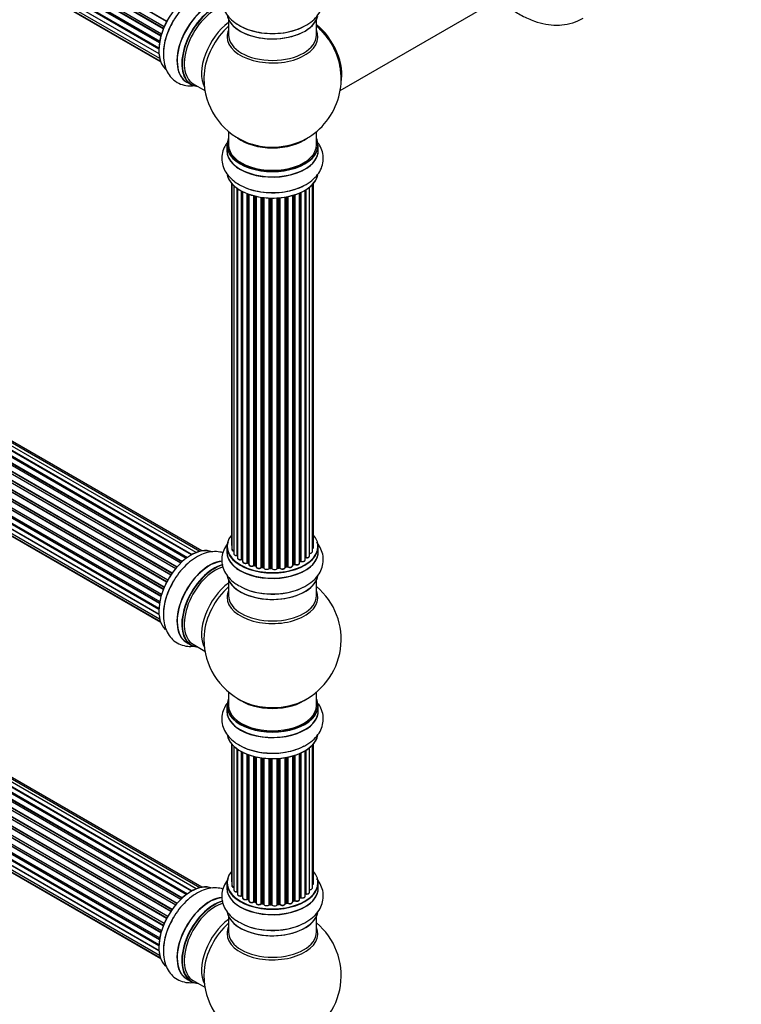
# Model space of a CAD drawing. Units: millimetres. Extents: x 0 to 1542, y 0 to 3499.
# Drawn here: x 508 to 771, y 260 to 618 of the extents above; entities that cross this region are included whole.
import ezdxf
from ezdxf import colors
from ezdxf.entities.mleader import LeaderData, LeaderLine
from ezdxf.math import Vec2, Vec3

# ---------------------------------------------------------------- set-up
doc = ezdxf.new("R2010")
doc.units = ezdxf.units.MM
doc.layers.add('DV7_Défaut', color=7, linetype='Continuous')
doc.layers.add('Défaut', color=7, linetype='Continuous')

# ---------------------------------------------------------------- blocks, each defined once
blk = doc.blocks.new('_DOT')
at = {"color": 0}
blk.add_line((0, 0), (-1, 0), dxfattribs=at)
at = {"color": 0, "const_width": 0.333}
blk.add_lwpolyline([(-0.1665, 0, 1), (0.1665, 0, 1)], format="xyb", close=True, dxfattribs=at)
blk = doc.blocks.new('SE6')
at = {"layer": 'DV7_Défaut', "color": 7, "linetype": 'Continuous'}
for p, q in [((561.69, 617.69), (233.52, 807.16)), ((233.7, 807.3), (561.79, 617.88)), ((560.48, 615.04), (232.35, 804.48)), ((232.51, 804.66), (560.57, 615.26)), ((232.68, 805.38), (560.84, 615.92)), ((560.78, 615.78), (232.72, 805.19)), ((231.01, 800.08), (559.18, 610.6)), ((559.6, 612.4), (231.56, 801.79)), ((231.64, 802.72), (559.84, 613.23)), ((231.71, 801.99), (559.67, 612.65)), ((559.82, 613.16), (231.84, 802.51)), ((230.79, 797.57), (558.88, 608.15)), ((559.07, 609.91), (231.2, 799.2)), ((558.86, 607.69), (231.27, 796.83)), ((231.32, 799.42), (559.11, 610.17)), ((231.37, 797.05), (558.87, 607.97)), ((231.01, 795.32), (558.9, 606.01)), ((231.64, 793.42), (559.14, 604.34)), ((558.91, 605.9), (231.78, 794.77)), ((232.68, 791.95), (559.43, 603.3)), ((234.06, 790.97), (559.51, 603.08)), ((624.89, 592.59), (686.57, 628.21)), ((584.26, 618.36), (584.26, 612.77)), ((616.26, 612.77), (616.26, 618.36)), ((572.48, 424.32), (244.75, 613.53)), ((573.82, 424.76), (246.64, 613.65)), ((574.49, 424.9), (248.31, 613.22)), ((566.82, 420.52), (238.63, 610)), ((238.93, 609.86), (566.84, 420.54)), ((567.21, 420.89), (239.33, 610.19)), ((239.45, 610.41), (567.41, 421.06)), ((568.8, 422.21), (240.65, 611.67)), ((569.06, 422.4), (241.39, 611.58)), ((241.53, 611.79), (569.28, 422.56)), ((570.74, 423.48), (242.72, 612.86)), ((570.75, 423.49), (243.45, 612.46)), ((243.61, 612.65), (571, 423.63)), ((563.62, 416.74), (235.54, 606.15)), ((235.59, 606.38), (563.74, 416.92)), ((564.92, 418.46), (236.74, 607.94)), ((236.97, 607.94), (565, 418.55)), ((565.36, 418.98), (237.35, 608.35)), ((237.43, 608.58), (565.52, 419.16)), ((561.69, 413.57), (233.52, 603.04)), ((233.7, 603.18), (561.79, 413.75)), ((562.07, 414.26), (233.97, 603.69)), ((233.98, 603.9), (562.16, 414.43)), ((563.19, 416.12), (235.03, 605.59)), ((235.2, 605.68), (563.29, 416.26)), ((560.48, 410.91), (232.35, 600.36)), ((232.51, 600.53), (560.57, 411.13)), ((232.68, 601.26), (560.84, 411.79)), ((560.78, 411.65), (232.72, 601.06)), ((231.01, 595.95), (559.18, 406.48)), ((231.32, 595.29), (559.11, 406.05)), ((559.6, 408.27), (231.56, 597.66)), ((231.64, 598.59), (559.84, 409.11)), ((231.71, 597.87), (559.67, 408.52)), ((559.82, 409.03), (231.84, 598.39)), ((568.99, 595.67), (570.65, 594.72)), ((230.79, 593.45), (558.88, 404.02)), ((559.07, 405.78), (231.2, 595.07)), ((558.86, 403.57), (231.27, 592.7)), ((231.37, 592.93), (558.87, 403.84)), ((571.4, 595.03), (575.62, 592.59)), ((231.01, 591.2), (558.9, 401.89)), ((231.64, 589.29), (559.14, 400.21)), ((558.91, 401.78), (231.78, 590.65)), ((232.68, 587.82), (559.43, 399.17)), ((234.06, 586.85), (559.51, 398.95)), ((584.26, 577.64), (584.26, 572.76)), ((616.26, 572.76), (616.26, 577.64)), ((583.61, 572.68), (583.61, 570.76)), ((616.91, 570.76), (616.91, 572.68)), ((585.28, 558.85), (585.28, 427.19)), ((585.43, 558.67), (585.43, 425.51)), ((586.19, 557.9), (586.19, 423.87)), ((587.43, 423.31), (587.43, 556.92)), ((587.52, 556.86), (587.52, 422.37)), ((588.95, 421.85), (588.95, 555.98)), ((589.2, 555.85), (589.2, 421.82)), ((589.36, 555.77), (589.36, 421.05)), ((612.14, 421.68), (612.14, 556.31)), ((612.15, 422.51), (612.15, 556.32)), ((612.39, 556.46), (612.39, 422.56)), ((613.73, 423.1), (613.73, 557.4)), ((614.78, 424.68), (614.78, 558.34)), ((615.24, 426.35), (615.24, 558.85)), ((590.97, 420.6), (590.97, 555.05)), ((591.22, 554.96), (591.22, 420.6)), ((591.63, 554.81), (591.63, 419.99)), ((593.4, 419.62), (593.4, 554.27)), ((593.64, 554.2), (593.64, 419.65)), ((594.16, 419.49), (594.16, 554.08)), ((594.24, 554.06), (594.24, 419.22)), ((596.12, 418.95), (596.12, 553.71)), ((596.35, 553.68), (596.35, 419.01)), ((596.92, 418.92), (596.92, 553.6)), ((597.07, 553.59), (597.07, 418.79)), ((599.03, 418.63), (599.03, 553.43)), ((599.23, 553.43), (599.23, 418.71)), ((599.82, 418.69), (599.82, 553.41)), ((600.01, 553.41), (600.01, 418.6)), ((601.99, 418.66), (601.99, 553.46)), ((602.16, 553.47), (602.16, 418.76)), ((602.73, 418.82), (602.73, 553.51)), ((602.95, 553.53), (602.95, 418.75)), ((604.88, 418.96), (604.88, 553.79)), ((605, 553.81), (605, 419.17)), ((605.54, 419.29), (605.54, 553.91)), ((605.79, 553.96), (605.79, 419.24)), ((607.61, 419.57), (607.61, 554.4)), ((607.64, 554.41), (607.64, 419.9)), ((608.12, 420.08), (608.12, 554.56)), ((608.38, 554.64), (608.38, 420.07)), ((610.07, 420.49), (610.07, 555.27)), ((610.36, 421.17), (610.36, 555.39)), ((610.61, 555.51), (610.61, 421.19)), ((567.21, 298.41), (239.33, 487.71)), ((239.45, 487.94), (567.41, 298.59)), ((568.8, 299.74), (240.65, 489.19)), ((569.06, 299.93), (241.39, 489.1)), ((241.53, 489.31), (569.28, 300.09)), ((570.74, 301.01), (242.72, 490.39)), ((570.75, 301.02), (243.45, 489.99)), ((243.61, 490.17), (571, 301.15)), ((572.48, 301.85), (244.75, 491.06)), ((573.82, 302.28), (246.64, 491.18)), ((574.49, 302.43), (248.31, 490.74)), ((564.92, 295.99), (236.74, 485.46)), ((236.97, 485.47), (565, 296.08)), ((565.36, 296.5), (237.35, 485.88)), ((237.43, 486.11), (565.52, 296.69)), ((566.82, 298.04), (238.63, 487.53)), ((238.93, 487.38), (566.84, 298.06)), ((561.69, 291.09), (233.52, 480.56)), ((233.7, 480.7), (561.79, 291.28)), ((562.07, 291.79), (233.97, 481.21)), ((233.98, 481.43), (562.16, 291.95)), ((563.19, 293.64), (235.03, 483.11)), ((235.2, 483.21), (563.29, 293.79)), ((563.62, 294.26), (235.54, 483.68)), ((235.59, 483.91), (563.74, 294.44)), ((560.48, 288.44), (232.35, 477.88)), ((232.51, 478.06), (560.57, 288.66)), ((232.68, 478.79), (560.84, 289.32)), ((560.78, 289.18), (232.72, 478.59)), ((231.01, 473.48), (559.2, 284)), ((559.6, 285.8), (231.56, 475.19)), ((231.64, 476.12), (559.84, 286.63)), ((231.71, 475.39), (559.67, 286.05)), ((559.82, 286.56), (231.84, 475.92)), ((230.79, 470.98), (558.88, 281.55)), ((559.07, 283.31), (231.2, 472.6)), ((558.86, 281.09), (231.27, 470.23)), ((231.32, 472.82), (559.11, 283.57)), ((231.37, 470.46), (558.87, 281.37)), ((231.01, 468.72), (558.9, 279.41)), ((231.64, 466.82), (559.14, 277.74)), ((558.91, 279.3), (231.78, 468.17)), ((232.68, 465.35), (559.43, 276.7)), ((234.06, 464.37), (559.51, 276.48)), ((583.61, 426.53), (583.61, 424.61)), ((616.91, 424.61), (616.91, 426.53)), ((589.23, 421.73), (589.36, 421.64)), ((591.26, 420.5), (591.63, 420.33)), ((593.68, 419.56), (594.2, 419.41)), ((607.61, 419.82), (608.08, 419.99)), ((610.07, 420.94), (610.32, 421.08)), ((596.38, 418.92), (596.94, 418.84)), ((599.24, 418.62), (599.82, 418.61)), ((602.15, 418.68), (602.72, 418.73)), ((604.97, 419.08), (605.52, 419.2)), ((584.26, 414.23), (584.26, 408.64)), ((616.26, 408.64), (616.26, 414.23)), ((568.99, 391.55), (570.65, 390.59)), ((571.4, 390.91), (575.62, 388.47)), ((584.26, 373.51), (584.26, 368.64)), ((616.26, 368.64), (616.26, 373.51)), ((583.61, 368.55), (583.61, 366.64)), ((616.91, 366.64), (616.91, 368.55)), ((585.28, 354.72), (585.28, 304.72)), ((585.43, 354.55), (585.43, 303.03)), ((586.19, 353.78), (586.19, 301.4)), ((587.43, 300.84), (587.43, 352.79)), ((587.52, 352.73), (587.52, 299.89)), ((588.95, 299.37), (588.95, 351.86)), ((589.2, 351.73), (589.2, 299.34)), ((589.36, 351.65), (589.36, 298.58)), ((612.14, 299.21), (612.14, 352.18)), ((612.15, 300.04), (612.15, 352.19)), ((612.39, 352.34), (612.39, 300.08)), ((613.73, 300.63), (613.73, 353.27)), ((614.78, 302.2), (614.78, 354.22)), ((615.24, 303.87), (615.24, 354.72)), ((590.97, 298.12), (590.97, 350.93)), ((591.22, 350.83), (591.22, 298.12)), ((591.63, 350.68), (591.63, 297.52)), ((593.4, 297.14), (593.4, 350.14)), ((593.64, 350.08), (593.64, 297.17)), ((594.16, 297.02), (594.16, 349.95)), ((594.24, 349.94), (594.24, 296.75)), ((596.12, 296.48), (596.12, 349.59)), ((596.35, 349.55), (596.35, 296.53)), ((596.92, 296.45), (596.92, 349.48)), ((597.07, 349.46), (597.07, 296.31)), ((599.03, 296.15), (599.03, 349.31)), ((599.23, 349.3), (599.23, 296.23)), ((599.82, 296.22), (599.82, 349.29)), ((600.01, 349.28), (600.01, 296.12)), ((601.99, 296.18), (601.99, 349.34)), ((602.16, 349.35), (602.16, 296.29)), ((602.73, 296.34), (602.73, 349.39)), ((602.95, 349.41), (602.95, 296.27)), ((604.88, 296.49), (604.88, 349.66)), ((605, 349.68), (605, 296.69)), ((605.54, 296.81), (605.54, 349.78)), ((605.79, 349.83), (605.79, 296.77)), ((607.61, 297.09), (607.61, 350.28)), ((607.64, 350.29), (607.64, 297.43)), ((608.12, 297.61), (608.12, 350.43)), ((608.38, 350.51), (608.38, 297.6)), ((610.07, 298.01), (610.07, 351.14)), ((610.36, 298.7), (610.36, 351.27)), ((610.61, 351.38), (610.61, 298.72)), ((583.61, 304.05), (583.61, 302.13)), ((616.91, 302.13), (616.91, 304.05)), ((589.23, 299.25), (589.36, 299.16)), ((591.26, 298.03), (591.63, 297.86)), ((610.07, 298.46), (610.32, 298.61)), ((593.68, 297.08), (594.2, 296.93)), ((596.38, 296.45), (596.94, 296.36)), ((599.24, 296.15), (599.82, 296.13)), ((602.15, 296.2), (602.72, 296.26)), ((604.97, 296.6), (605.52, 296.72)), ((607.61, 297.34), (608.08, 297.52)), ((584.26, 291.76), (584.26, 286.17)), ((616.26, 286.17), (616.26, 291.76)), ((568.99, 269.08), (570.65, 268.12)), ((571.4, 268.43), (575.62, 266))]:
    blk.add_line(p, q, dxfattribs=at)
for centre, radius, start, end in [((600.26, 596.85), 25, 35.2621, 50.2082), ((600.26, 596.85), 25, 293.2837, 24.7379), ((600.26, 596.85), 25, 175.8922, 180), ((600.26, 596.85), 25, 180, 246.7163), ((589.04, 421.36), 0.417, 61.3755, 106.3316), ((591.09, 420.1), 0.44, 67.1253, 111.755), ((593.55, 419.15), 0.423, 72.5316, 117.597), ((608.23, 419.58), 0.437, 65.4135, 110.0462), ((610.51, 420.69), 0.432, 70.9821, 115.7807), ((612.33, 422.09), 0.392, 76.1445, 118.7503), ((596.3, 418.55), 0.378, 77.7794, 122.7504), ((599.21, 418.28), 0.348, 84.5086, 123.9358), ((605.62, 418.81), 0.404, 59.7486, 104.7265), ((600.26, 392.72), 25, 293.2837, 50.2082), ((600.26, 392.72), 25, 175.8922, 240), ((600.26, 392.72), 25, 240, 246.7163), ((589.04, 298.89), 0.417, 61.3755, 106.3316), ((591.09, 297.62), 0.44, 67.1253, 111.755), ((610.51, 298.22), 0.432, 70.9821, 115.7807), ((612.33, 299.62), 0.392, 76.1445, 118.7503), ((593.55, 296.68), 0.423, 72.5316, 117.597), ((596.3, 296.08), 0.378, 77.7794, 122.7504), ((599.21, 295.8), 0.348, 84.5086, 123.9358), ((605.62, 296.33), 0.404, 59.7486, 104.7265), ((608.23, 297.11), 0.437, 65.4135, 110.0462), ((600.26, 270.25), 25, 293.2837, 50.2082), ((600.26, 270.25), 25, 175.8922, 240)]:
    blk.add_arc(centre, radius, start, end, dxfattribs=at)
for centre, major_axis, ratio, start_param, end_param in [((570.63, 613.95), (-8.33, -14.42), 0.57735, 3.227158, 6.129354), ((570.56, 613.99), (8.28, 14.33), 0.57735, 0.154555, 3.050938), ((577.26, 610.13), (8.35, 14.46), 0.57735, 0.382999, 3.213107), ((577.31, 610.09), (-8.33, -14.42), 0.57735, 3.522417, 6.283185), ((578.97, 609.13), (8.32, 14.42), 0.57735, 0.515794, 3.141593), ((579.04, 609.09), (-8.28, -14.33), 0.57735, 3.664364, 6.283185), ((579.4, 608.89), (-8, -13.86), 0.57735, 3.665453, 6.283185), ((572.29, 612.99), (8.33, 14.42), 0.57735, 1.555298, 2.34171), ((585.71, 605.24), (8, 13.86), 0.57735, 0.914535, 2.787819), ((600.26, 621.01), (16.65, 0), 0.57735, 3.245462, 6.1369), ((600.26, 620.93), (-16.55, 0), 0.57735, 0.153319, 2.989503), ((600.26, 622.93), (-16.65, 0), 0.57735, 0.694919, 2.337903), ((587.27, 604.34), (-8.48, -14.69), 0.57735, 4.181071, 5.411487), ((600.26, 612.16), (-16.54, 0), 0.57735, 6.027891, 6.283185), ((600.26, 612.16), (-16.54, 0), 0.57735, 0, 3.396887), ((614.22, 604.91), (8, -13.86), 0.57735, 0.548647, 2.175372), ((614.15, 604.87), (-7.95, 13.77), 0.57735, 3.768151, 5.309416), ((614.15, 604.87), (7.75, -13.42), 0.57735, 0.933755, 2.162902), ((600.26, 612.77), (16, 0), 0.57735, 3.141593, 6.283185), ((579.04, 609.09), (-8.28, -14.33), 0.57735, 0, 0.258528), ((600.26, 572.76), (16.55, 0), 0.57735, 2.883065, 6.283185), ((600.26, 580.93), (-16, 0), 0.57735, 0.649818, 2.491775), ((600.26, 581.54), (16.54, 0), 0.57735, 4.071867, 4.551095), ((600.26, 581.54), (16.54, 0), 0.57735, 4.551095, 5.352911), ((600.26, 572.76), (16.55, 0), 0.57735, 0, 0.258528), ((600.26, 570.69), (-16.69, 0), 0.57735, 6.211671, 6.283185), ((600.26, 570.69), (-16.69, 0), 0.57735, 0, 3.213107), ((600.26, 572.68), (-16.65, 0), 0.57735, 0, 3.141593), ((600.26, 570.76), (16.65, 0), 0.57735, 3.141593, 6.283185), ((600.26, 572.76), (-16, 0), 0.57735, 0, 3.141593), ((600.26, 563.04), (16.65, 0), 0.57735, 3.26298, 6.163325), ((600.26, 562.96), (-16.55, 0), 0.57735, 0.213881, 3.00054), ((600.26, 564.96), (-16.65, 0), 0.57735, 0.975468, 2.284482), ((600.26, 426.61), (16.55, 0), 0.57735, 2.702611, 6.283185), ((600.26, 426.61), (16.55, 0), 0.57735, 0, 0.438981), ((586.28, 427.19), (1, 0), 0.57735, 3.141593, 3.702405), ((570.63, 409.83), (-8.33, -14.42), 0.57735, 3.227158, 6.129354), ((570.56, 409.87), (8.27, 14.33), 0.57735, 0.154555, 0.785398), ((600.26, 424.54), (-16.69, 0), 0.57735, 6.211671, 6.283185), ((600.26, 424.54), (-16.69, 0), 0.57735, 0, 3.213107), ((600.26, 426.53), (-16.65, 0), 0.57735, 0, 3.141593), ((600.26, 424.61), (16.65, 0), 0.57735, 3.141593, 6.283185), ((586.43, 425.51), (1, 0), 0.57735, 3.141593, 4.467458), ((587.19, 423.87), (1, 0), 0.57735, 3.141593, 4.95358), ((600.26, 426.61), (-14, 0), 0.57735, 0.40331, 0.427273), ((587.38, 423.43), (-0.028, 0.198), 0.195028, 3.14192, 4.082996), ((587.47, 423.2), (0.2, 0), 0.57735, 1.358677, 1.811988), ((612.73, 423.1), (-1, 0), 0.57735, 1.224885, 3.141593), ((613.78, 424.68), (-1, 0), 0.57735, 1.521907, 3.141593), ((614.24, 426.35), (-1, 0), 0.57735, 2.143788, 3.141593), ((577.26, 406), (8.35, 14.46), 0.57735, 0.382999, 3.213107), ((577.31, 405.97), (-8.32, -14.42), 0.57735, 3.522417, 6.283185), ((578.97, 405.01), (8.32, 14.42), 0.57735, 0.515794, 3.141593), ((579.04, 404.97), (-8.28, -14.33), 0.57735, 3.664364, 6.283185), ((588.52, 422.37), (1, 0), 0.57735, 3.141593, 5.16302), ((588.86, 421.95), (-0.054, 0.193), 0.355612, 3.142054, 4.046538), ((600.26, 426.61), (-14, 0), 0.57735, 0.628263, 0.670163), ((589.04, 421.74), (0.2, 0), 0.57735, 0.659901, 2.021427), ((589.35, 421.89), (0.119, 0.16), 0.645075, 2.42733, 3.142115), ((590.36, 421.05), (1, 0), 0.57735, 3.141593, 3.165557), ((590.36, 421.05), (1, 0), 0.57735, 3.165557, 5.372459), ((600.26, 426.61), (-14, 0), 0.57735, 0.833719, 0.910913), ((590.85, 420.69), (-0.082, 0.183), 0.500653, 3.142075, 3.982271), ((591.09, 420.51), (0.2, 0), 0.57735, 0.869341, 2.230867), ((600.26, 426.77), (-14, 0), 0.57735, 0.869341, 0.910895), ((591.35, 420.68), (0.088, 0.18), 0.52691, 2.317603, 3.141135), ((592.63, 419.99), (1, 0), 0.57735, 3.141593, 5.581899), ((593.24, 419.69), (-0.113, 0.165), 0.623814, 3.14123, 3.881245), ((593.55, 419.54), (0.2, 0), 0.57735, 1.07878, 2.440306), ((600.26, 426.61), (-14, 0), 0.57735, 1.058538, 1.120608), ((600.26, 426.77), (-14, 0), 0.57735, 1.07878, 1.120334), ((593.74, 419.75), (0.059, 0.191), 0.385716, 2.24692, 3.141163), ((606.61, 419.57), (-1, 0), 0.57735, 0.596567, 3.141593), ((607.74, 419.8), (0.2, 0), 0.57735, -4.157207, -4.011887), ((607.53, 420), (-0.067, 0.188), 0.430373, 3.337597, 4.01839), ((600.26, 426.61), (-14, 0), 0.57735, -4.15888, -4.070583), ((600.26, 426.77), (14, 0), 0.57735, -1.015615, -0.974061), ((608.01, 420.18), (-0.073, 0.186), 0.458826, 3.142102, 4.005088), ((608.24, 419.99), (0.2, 0), 0.57735, 0.806006, 2.167532), ((609.07, 420.49), (-1, 0), 0.57735, 0.806006, 3.141593), ((608.51, 420.16), (0.097, 0.175), 0.56533, 2.346101, 3.141425), ((600.26, 426.77), (14, 0), 0.57735, -0.806175, -0.764621), ((600.26, 426.2), (13.5, 0), 0.57735, -0.761407, -0.718281), ((600.26, 426.61), (-14, 0), 0.57735, -3.926991, -3.853754), ((610.22, 421.25), (-0.103, 0.171), 0.58922, 3.141661, 3.916384), ((610.5, 421.1), (0.2, 0), 0.57735, 1.015446, 2.376971), ((611.14, 421.68), (-1, 0), 0.57735, 1.015446, 3.141593), ((610.72, 421.29), (0.067, 0.188), 0.430491, 2.264847, 3.14145), ((600.26, 426.61), (-14, 0), 0.57735, -3.707884, -3.644266), ((611.98, 422.57), (-0.136, 0.146), 0.693863, 3.328092, 3.782162), ((612.32, 422.45), (0.2, 0), 0.57735, 1.224885, 2.586411), ((612.46, 422.67), (0.041, 0.196), 0.276836, 2.215339, 3.141691), ((570.56, 409.87), (8.27, 14.33), 0.57735, 1.342142, 1.880087), ((579.4, 404.77), (-8, -13.86), 0.57735, 3.671196, 6.283185), ((594.07, 419.39), (-0.2, 0), 0.57735, 3.739839, 4.261927), ((594.25, 419.6), (0.054, 0.193), 0.355487, 2.236608, 3.123443), ((595.24, 419.22), (1, 0), 0.57735, 3.141593, 5.791338), ((600.26, 426.61), (-14, 0), 0.57735, 1.259356, 1.329531), ((595.95, 419.01), (-0.147, 0.136), 0.719711, 3.140549, 3.730427), ((595.95, 419.01), (-0.147, 0.136), 0.719711, 3.119702, 3.140549), ((596.3, 418.9), (0.2, 0), 0.57735, 1.28822, 2.649746), ((600.26, 426.77), (-14, 0), 0.57735, 1.28822, 1.329774), ((596.41, 419.12), (0.033, 0.197), 0.227664, 2.205477, 3.141377), ((596.87, 418.81), (-0.2, 0), 0.57735, 3.219385, 4.471367), ((596.96, 419.03), (0.028, 0.198), 0.194894, 2.200169, 3.130658), ((598.07, 418.79), (1, 0), 0.57735, 3.141593, 6.000778), ((600.26, 426.61), (-14, 0), 0.57735, 1.480851, 1.539426), ((598.84, 418.66), (-0.179, 0.09), 0.784153, 3.148212, 3.517), ((599.22, 418.59), (0.2, 0), 0.57735, 1.497659, 2.859185), ((600.26, 426.77), (-14, 0), 0.57735, 1.497659, 1.539213), ((599.25, 418.82), (0.008, 0.2), 0.059663, 2.187538, 3.141492), ((599.81, 418.58), (0.2, 0), 0.57735, 0.177688, 1.539213), ((599.82, 418.81), (0.004, 0.2), 0.025783, 2.186511, 3.141498), ((600.99, 418.7), (-1, 0), 0.57735, 0.177688, 3.068625), ((600.2, 418.62), (0.191, 0.059), 0.803641, 2.896644, 3.143526), ((602.19, 418.65), (-0.2, 0), 0.57735, 4.848692, 6.210217), ((600.26, 426.61), (-14, 0), 0.57735, -4.58456, -4.500792), ((600.26, 426.77), (14, 0), 0.57735, -1.434494, -1.39294), ((602.7, 418.93), (-0.021, 0.199), 0.144455, 3.141734, 4.089394), ((602.77, 418.7), (0.2, 0), 0.57735, 0.387127, 1.748653), ((603.88, 418.96), (-1, 0), 0.57735, 0.387127, 3.141593), ((603.14, 418.79), (0.163, 0.115), 0.756074, 2.651188, 3.141927), ((600.26, 426.61), (-14, 0), 0.57735, -4.379773, -4.283814), ((605.07, 419.06), (0.2, 0), 0.57735, 1.916538, 2.805994), ((604.93, 419.27), (-0.041, 0.196), 0.276707, 3.156914, 4.067876), ((600.26, 426.77), (14, 0), 0.57735, -1.225054, -1.1835), ((605.47, 419.39), (-0.046, 0.195), 0.308379, 3.14191, 4.060197), ((605.62, 419.18), (0.2, 0), 0.57735, 0.596567, 1.958092), ((605.95, 419.31), (0.13, 0.152), 0.675463, 2.470206, 3.142682), ((572.29, 408.87), (8.32, 14.42), 0.57735, 1.555298, 2.34171), ((585.71, 401.12), (8, 13.86), 0.57735, 0.914535, 2.787819), ((600.26, 416.89), (16.65, 0), 0.57735, 3.245462, 6.163325), ((600.26, 416.81), (-16.55, 0), 0.57735, 0.213881, 2.989503), ((587.27, 400.22), (-8.48, -14.69), 0.57735, 4.181071, 5.411487), ((600.26, 408.03), (-16.54, 0), 0.57735, 6.027891, 6.283185), ((600.26, 408.03), (-16.54, 0), 0.57735, 0, 3.396887), ((600.26, 418.81), (-16.65, 0), 0.57735, 0.90145, 2.337903), ((600.26, 408.64), (16, 0), 0.57735, 3.141593, 6.283185), ((579.04, 404.97), (-8.28, -14.33), 0.57735, 0, 0.258528), ((600.26, 368.64), (16.55, 0), 0.57735, 2.883065, 6.283185), ((600.26, 376.8), (-16, 0), 0.57735, 0.649818, 2.491775), ((600.26, 377.41), (16.54, 0), 0.57735, 4.071867, 4.627631), ((600.26, 377.41), (16.54, 0), 0.57735, 4.627631, 5.352911), ((600.26, 368.64), (16.55, 0), 0.57735, 0, 0.258528), ((600.26, 366.57), (-16.69, 0), 0.57735, 6.211671, 6.283185), ((600.26, 366.57), (-16.69, 0), 0.57735, 0, 3.213107), ((600.26, 368.55), (-16.65, 0), 0.57735, 0, 3.141593), ((600.26, 366.64), (16.65, 0), 0.57735, 3.141593, 6.283185), ((600.26, 368.64), (-16, 0), 0.57735, 0, 3.141593), ((600.26, 358.92), (16.65, 0), 0.57735, 3.245462, 6.163325), ((600.26, 358.84), (-16.55, 0), 0.57735, 0.213881, 2.989503), ((600.26, 360.84), (-16.65, 0), 0.57735, 0.90145, 2.339943), ((600.26, 304.13), (16.55, 0), 0.57735, 2.702611, 6.283185), ((600.26, 304.13), (16.55, 0), 0.57735, 0, 0.438981), ((570.63, 287.35), (-8.33, -14.42), 0.57735, 3.227158, 6.129354), ((570.56, 287.39), (8.28, 14.33), 0.57735, 0.154555, 3.050938), ((600.26, 302.07), (-16.69, 0), 0.57735, 6.211671, 6.283185), ((600.26, 302.07), (-16.69, 0), 0.57735, 0, 3.213107), ((600.26, 304.05), (-16.65, 0), 0.57735, 0, 3.141593), ((600.26, 302.13), (16.65, 0), 0.57735, 3.141593, 6.283185), ((586.28, 304.72), (1, 0), 0.57735, 3.141593, 3.702405), ((586.43, 303.03), (1, 0), 0.57735, 3.141593, 4.467458), ((587.19, 301.4), (1, 0), 0.57735, 3.141593, 4.95358), ((613.78, 302.2), (-1, 0), 0.57735, 1.521907, 3.141593), ((614.24, 303.87), (-1, 0), 0.57735, 2.143788, 3.141593), ((577.26, 283.53), (8.35, 14.46), 0.57735, 0.382999, 3.213107), ((577.31, 283.49), (-8.32, -14.42), 0.57735, 3.522417, 6.283185), ((587.38, 300.95), (-0.028, 0.198), 0.195028, 3.14192, 4.082996), ((587.47, 300.73), (0.2, 0), 0.57735, 1.358677, 1.811988), ((588.52, 299.89), (1, 0), 0.57735, 3.141593, 5.16302), ((588.86, 299.48), (-0.054, 0.193), 0.355612, 3.142054, 4.046538), ((600.26, 304.13), (-14, 0), 0.57735, 0.628263, 0.670163), ((589.04, 299.27), (0.2, 0), 0.57735, 0.659901, 2.021427), ((589.35, 299.41), (0.119, 0.16), 0.645075, 2.42733, 3.142115), ((590.36, 298.58), (1, 0), 0.57735, 3.141593, 3.165557), ((590.36, 298.58), (1, 0), 0.57735, 3.165557, 5.372459), ((600.26, 304.13), (-14, 0), 0.57735, 0.833719, 0.910913), ((590.85, 298.22), (-0.082, 0.183), 0.500653, 3.142075, 3.982271), ((591.09, 298.03), (0.2, 0), 0.57735, 0.869341, 2.230867), ((600.26, 304.3), (-14, 0), 0.57735, 0.869341, 0.910895), ((591.35, 298.21), (0.088, 0.18), 0.52691, 2.317603, 3.141135), ((600.26, 304.13), (-14, 0), 0.57735, -4.15888, -4.070583), ((600.26, 304.3), (14, 0), 0.57735, -1.015615, -0.974061), ((608.01, 297.71), (-0.073, 0.186), 0.458826, 3.142102, 4.005088), ((608.24, 297.51), (0.2, 0), 0.57735, 0.806006, 2.167532), ((609.07, 298.01), (-1, 0), 0.57735, 0.806006, 3.141593), ((600.26, 304.3), (14, 0), 0.57735, -0.806175, -0.764621), ((600.26, 303.72), (13.5, 0), 0.57735, -0.761407, -0.718281), ((600.26, 304.13), (-14, 0), 0.57735, -3.926991, -3.853754), ((610.22, 298.78), (-0.103, 0.171), 0.58922, 3.141661, 3.916384), ((610.5, 298.62), (0.2, 0), 0.57735, 1.015446, 2.376971), ((611.14, 299.21), (-1, 0), 0.57735, 1.015446, 3.141593), ((610.72, 298.82), (0.067, 0.188), 0.430491, 2.264847, 3.14145), ((600.26, 304.13), (-14, 0), 0.57735, -3.707884, -3.644266), ((611.98, 300.1), (-0.136, 0.146), 0.693863, 3.328092, 3.782162), ((612.32, 299.97), (0.2, 0), 0.57735, 1.224885, 2.586411), ((612.73, 300.63), (-1, 0), 0.57735, 1.224885, 3.141593), ((612.46, 300.19), (0.041, 0.196), 0.276836, 2.215339, 3.141691), ((578.97, 282.54), (8.32, 14.42), 0.57735, 0.515794, 3.141593), ((579.04, 282.5), (-8.27, -14.33), 0.57735, 3.664364, 6.283185), ((579.4, 282.29), (-8, -13.86), 0.57735, 3.671196, 6.283185), ((592.63, 297.52), (1, 0), 0.57735, 3.141593, 5.581899), ((593.24, 297.22), (-0.113, 0.165), 0.623814, 3.14123, 3.881245), ((593.55, 297.07), (0.2, 0), 0.57735, 1.07878, 2.440306), ((600.26, 304.13), (-14, 0), 0.57735, 1.058538, 1.120608), ((600.26, 304.3), (-14, 0), 0.57735, 1.07878, 1.120334), ((593.74, 297.27), (0.059, 0.191), 0.385716, 2.24692, 3.141163), ((594.07, 296.92), (-0.2, 0), 0.57735, 3.739839, 4.261927), ((594.25, 297.12), (0.054, 0.193), 0.355487, 2.236608, 3.123443), ((595.24, 296.75), (1, 0), 0.57735, 3.141593, 5.791338), ((600.26, 304.13), (-14, 0), 0.57735, 1.259356, 1.329531), ((595.95, 296.53), (-0.147, 0.136), 0.719711, 3.140549, 3.730427), ((595.95, 296.53), (-0.147, 0.136), 0.719711, 3.119702, 3.140549), ((596.3, 296.42), (0.2, 0), 0.57735, 1.28822, 2.649746), ((600.26, 304.3), (-14, 0), 0.57735, 1.28822, 1.329774), ((596.41, 296.64), (0.033, 0.197), 0.227664, 2.205477, 3.141377), ((596.87, 296.33), (-0.2, 0), 0.57735, 3.219385, 4.471367), ((596.96, 296.56), (0.028, 0.198), 0.194894, 2.200169, 3.130658), ((598.07, 296.31), (1, 0), 0.57735, 3.141593, 6.000778), ((600.26, 304.13), (-14, 0), 0.57735, 1.480851, 1.542861), ((598.84, 296.18), (-0.179, 0.09), 0.784153, 3.148212, 3.517), ((599.22, 296.12), (0.2, 0), 0.57735, 1.497659, 2.859185), ((600.26, 304.3), (-14, 0), 0.57735, 1.497659, 1.539213), ((599.25, 296.35), (0.008, 0.2), 0.059663, 2.187538, 3.141492), ((599.81, 296.1), (0.2, 0), 0.57735, 0.177688, 1.539213), ((599.82, 296.33), (0.004, 0.2), 0.025783, 2.186511, 3.141498), ((600.99, 296.22), (-1, 0), 0.57735, 0.177688, 3.068625), ((600.2, 296.14), (0.191, 0.059), 0.803641, 2.896644, 3.143526), ((602.19, 296.17), (-0.2, 0), 0.57735, 4.848692, 6.210217), ((600.26, 304.13), (-14, 0), 0.57735, -4.58456, -4.500792), ((600.26, 304.3), (14, 0), 0.57735, -1.434494, -1.39294), ((602.7, 296.45), (-0.021, 0.199), 0.144455, 3.141734, 4.089394), ((602.77, 296.23), (0.2, 0), 0.57735, 0.387127, 1.748653), ((603.88, 296.49), (-1, 0), 0.57735, 0.387127, 3.141593), ((603.14, 296.31), (0.163, 0.115), 0.756074, 2.651188, 3.141927), ((605.07, 296.58), (0.2, 0), 0.57735, 1.916538, 2.805994), ((600.26, 304.13), (-14, 0), 0.57735, -4.374243, -4.283814), ((604.93, 296.8), (-0.041, 0.196), 0.276707, 3.156914, 4.067876), ((600.26, 304.3), (14, 0), 0.57735, -1.225054, -1.1835), ((605.47, 296.92), (-0.046, 0.195), 0.308379, 3.14191, 4.060197), ((605.62, 296.7), (0.2, 0), 0.57735, 0.596567, 1.958092), ((606.61, 297.09), (-1, 0), 0.57735, 0.596567, 3.141593), ((605.95, 296.83), (0.13, 0.152), 0.675463, 2.470206, 3.142682), ((607.74, 297.33), (0.2, 0), 0.57735, -4.157207, -4.011887), ((607.53, 297.53), (-0.067, 0.188), 0.430373, 3.337597, 4.01839), ((608.51, 297.68), (0.097, 0.175), 0.56533, 2.346101, 3.141425), ((572.29, 286.4), (8.33, 14.42), 0.57735, 1.555298, 2.34171), ((585.71, 278.64), (8, 13.86), 0.57735, 0.914535, 2.787819), ((600.26, 294.42), (16.65, 0), 0.57735, 3.245462, 6.163325), ((600.26, 294.33), (-16.55, 0), 0.57735, 0.213881, 2.989503), ((587.27, 277.74), (-8.48, -14.69), 0.57735, 4.181071, 5.411487), ((600.26, 285.56), (-16.54, 0), 0.57735, 6.027891, 6.283185), ((600.26, 285.56), (-16.54, 0), 0.57735, 0, 3.396887), ((600.26, 296.33), (-16.65, 0), 0.57735, 0.90145, 2.337903), ((600.26, 286.17), (16, 0), 0.57735, 3.141593, 6.283185), ((579.04, 282.5), (-8.27, -14.33), 0.57735, 0, 0.258528)]:
    blk.add_ellipse(centre, major_axis=major_axis, ratio=ratio, start_param=start_param, end_param=end_param, dxfattribs=at)
for points, knots in [([(584.14, 632.1), (584.03, 631.97), (583.36, 631.13), (582.37, 629.44), (581.68, 626.82), (581.78, 624.11), (582.69, 621.52), (584.27, 619.26), (586.24, 617.41), (587.71, 616.59), (588.45, 616.19)], [0, 0, 0, 0, 0.026164, 0.169464, 0.307277, 0.454358, 0.596544, 0.739426, 0.889506, 1, 1, 1, 1]), ([(588.45, 616.19), (588.76, 616), (589.93, 615.27), (592.66, 614.33), (596.32, 613.54), (600.22, 613.27), (604.11, 613.53), (607.85, 614.31), (611.31, 615.61), (614.22, 617.36), (616.45, 619.48), (617.96, 621.82), (618.78, 624.42), (618.8, 627.15), (618, 629.78), (617.02, 631.31), (616.43, 632.04), (616.42, 632.05)], [0, 0, 0, 0, 0.023354, 0.102376, 0.181744, 0.260834, 0.339954, 0.419569, 0.500227, 0.582494, 0.655935, 0.72511, 0.791308, 0.86229, 0.93056, 0.99862, 1, 1, 1, 1]), ([(582.21, 628.37), (581.45, 628.61), (579.76, 628.9), (577.09, 628.68), (574.26, 627.78), (571.42, 626.18), (568.64, 623.91), (566.15, 621.1), (564.39, 618.61), (563.72, 617.22), (563.56, 616.87)], [0, 0, 0, 0, 0.113664, 0.241092, 0.374939, 0.517027, 0.66437, 0.81236, 0.959829, 1, 1, 1, 1]), ([(685.84, 623.33), (686.16, 623.08), (687.88, 621.78), (691.12, 619.73), (695.47, 617.78), (699.72, 616.65), (703.74, 616.27), (707.68, 616.64), (711.03, 617.57), (712.7, 618.57), (713.37, 618.97)], [0, 0, 0, 0, 0.037996, 0.19988, 0.363617, 0.508641, 0.647569, 0.781121, 0.925379, 1, 1, 1, 1]), ([(563.56, 616.87), (563.07, 615.96), (562.11, 614.1), (561.02, 610.71), (560.42, 607.09), (560.49, 603.68), (561.2, 600.69), (562.47, 598.22), (564.32, 596.21), (566.67, 594.83), (569.21, 594.24), (570.86, 594.28), (571.62, 594.37)], [0, 0, 0, 0, 0.081617, 0.194477, 0.308815, 0.425433, 0.529541, 0.6276, 0.72144, 0.822062, 0.918838, 1, 1, 1, 1]), ([(583.63, 573.47), (583.25, 572.94), (582.47, 571.62), (581.73, 569.27), (581.71, 566.55), (582.52, 563.92), (583.99, 561.6), (585.93, 559.72), (587.33, 558.82), (588.05, 558.37)], [0, 0, 0, 0, 0.109428, 0.257107, 0.415458, 0.567757, 0.71959, 0.878315, 1, 1, 1, 1]), ([(588.05, 558.37), (588.67, 558.04), (590.15, 557.25), (593.17, 556.2), (596.9, 555.5), (600.81, 555.31), (604.68, 555.64), (608.39, 556.5), (611.8, 557.88), (614.62, 559.71), (616.75, 561.88), (618.14, 564.25), (618.84, 566.87), (618.73, 569.58), (617.96, 571.78), (617.23, 572.97), (616.95, 573.38)], [0, 0, 0, 0, 0.0444938, 0.1251469, 0.2054978, 0.2855834, 0.3657749, 0.4465335, 0.5284474, 0.612038, 0.685723, 0.7551489, 0.8219159, 0.8931734, 0.9620596, 1, 1, 1, 1]), ([(584.14, 427.98), (584.03, 427.85), (583.36, 427), (582.37, 425.32), (581.68, 422.69), (581.78, 419.99), (582.69, 417.4), (584.27, 415.13), (586.24, 413.29), (587.71, 412.47), (588.45, 412.07)], [0, 0, 0, 0, 0.0261641, 0.1694645, 0.3072769, 0.4543581, 0.5965445, 0.7394263, 0.8895061, 1, 1, 1, 1]), ([(585.29, 427.18), (585.29, 427.12), (585.3, 427), (585.38, 426.89), (585.42, 426.84)], [0, 0, 0, 0, 0.495072, 1, 1, 1, 1]), ([(588.45, 412.07), (588.76, 411.87), (589.93, 411.15), (592.66, 410.21), (596.32, 409.41), (600.22, 409.15), (604.11, 409.41), (607.85, 410.18), (611.31, 411.48), (614.22, 413.24), (616.45, 415.35), (617.96, 417.69), (618.78, 420.3), (618.8, 423.02), (618, 425.65), (617.02, 427.19), (616.43, 427.92), (616.42, 427.93)], [0, 0, 0, 0, 0.023354, 0.102376, 0.181744, 0.260834, 0.339954, 0.419569, 0.500227, 0.582494, 0.655935, 0.72511, 0.791308, 0.86229, 0.93056, 0.99862, 1, 1, 1, 1]), ([(582.21, 424.25), (581.45, 424.48), (579.76, 424.77), (577.09, 424.56), (574.26, 423.65), (571.42, 422.05), (568.64, 419.78), (566.15, 416.98), (564.39, 414.49), (563.72, 413.09), (563.56, 412.75)], [0, 0, 0, 0, 0.113664, 0.241092, 0.374939, 0.517027, 0.66437, 0.81236, 0.959829, 1, 1, 1, 1]), ([(585.44, 425.51), (585.44, 425.48), (585.43, 425.38), (585.52, 425.21), (585.7, 425.03), (585.94, 424.92), (586.12, 424.87), (586.18, 424.86)], [0, 0, 0, 0, 0.085226, 0.31566, 0.556452, 0.839528, 1, 1, 1, 1]), ([(586.2, 423.86), (586.2, 423.79), (586.21, 423.66), (586.36, 423.47), (586.6, 423.32), (586.92, 423.22), (587.22, 423.21), (587.37, 423.22), (587.41, 423.23)], [0, 0, 0, 0, 0.14036, 0.309727, 0.502706, 0.722343, 0.934682, 1, 1, 1, 1]), ([(587.41, 423.23), (587.43, 423.23), (587.47, 423.23), (587.51, 423.23), (587.52, 423.23)], [0, 0, 0, 0, 0.7181, 1, 1, 1, 1]), ([(612.42, 422.47), (612.55, 422.45), (612.77, 422.42), (613.15, 422.48), (613.46, 422.62), (613.66, 422.81), (613.74, 423), (613.72, 423.09), (613.72, 423.11)], [0, 0, 0, 0, 0.194647, 0.401238, 0.613198, 0.801151, 0.961518, 1, 1, 1, 1]), ([(613.66, 424.02), (613.79, 424.02), (614.02, 424.02), (614.38, 424.12), (614.63, 424.3), (614.77, 424.5), (614.77, 424.62), (614.77, 424.67)], [0, 0, 0, 0, 0.219359, 0.453918, 0.699424, 0.890706, 1, 1, 1, 1]), ([(614.79, 425.79), (614.85, 425.82), (615, 425.9), (615.16, 426.06), (615.25, 426.25), (615.23, 426.34), (615.23, 426.36)], [0, 0, 0, 0, 0.24275, 0.610106, 0.923856, 1, 1, 1, 1]), ([(587.53, 422.37), (587.52, 422.34), (587.51, 422.24), (587.6, 422.07), (587.79, 421.89), (588.08, 421.75), (588.44, 421.69), (588.74, 421.72), (588.88, 421.75), (588.92, 421.76)], [0, 0, 0, 0, 0.054729, 0.205716, 0.363677, 0.549373, 0.748432, 0.946333, 1, 1, 1, 1]), ([(589.37, 421.04), (589.37, 420.97), (589.39, 420.83), (589.54, 420.64), (589.79, 420.49), (590.13, 420.39), (590.51, 420.38), (590.78, 420.45), (590.9, 420.5), (590.93, 420.51)], [0, 0, 0, 0, 0.119751, 0.258882, 0.418735, 0.599336, 0.78198, 0.957872, 1, 1, 1, 1]), ([(591.64, 419.99), (591.64, 419.95), (591.63, 419.85), (591.73, 419.67), (591.92, 419.5), (592.22, 419.37), (592.59, 419.31), (592.97, 419.35), (593.23, 419.45), (593.33, 419.51), (593.36, 419.53)], [0, 0, 0, 0, 0.053738, 0.178835, 0.311933, 0.468213, 0.634064, 0.798768, 0.96021, 1, 1, 1, 1]), ([(605.82, 419.16), (605.92, 419.09), (606.08, 418.98), (606.45, 418.9), (606.84, 418.91), (607.2, 419.01), (607.46, 419.18), (607.6, 419.39), (607.6, 419.51), (607.6, 419.56)], [0, 0, 0, 0, 0.153429, 0.311933, 0.470556, 0.629649, 0.795584, 0.92537, 1, 1, 1, 1]), ([(608.42, 419.98), (608.53, 419.93), (608.72, 419.85), (609.11, 419.81), (609.49, 419.87), (609.8, 420.01), (609.99, 420.2), (610.08, 420.39), (610.06, 420.47), (610.06, 420.49)], [0, 0, 0, 0, 0.163431, 0.33588, 0.507211, 0.6824, 0.83769, 0.970197, 1, 1, 1, 1]), ([(610.65, 421.1), (610.77, 421.07), (610.98, 421.01), (611.37, 421.02), (611.73, 421.13), (611.99, 421.3), (612.12, 421.51), (612.13, 421.63), (612.12, 421.68)], [0, 0, 0, 0, 0.178638, 0.367774, 0.558101, 0.756715, 0.911668, 1, 1, 1, 1]), ([(594.24, 419.18), (594.26, 419.1), (594.29, 418.97), (594.47, 418.78), (594.73, 418.63), (595.09, 418.55), (595.48, 418.56), (595.84, 418.67), (596, 418.79), (596.09, 418.87)], [0, 0, 0, 0, 0.114882, 0.235077, 0.375682, 0.530428, 0.685181, 0.840506, 1, 1, 1, 1]), ([(596.94, 418.84), (596.96, 418.83), (597, 418.82), (597.04, 418.8), (597.06, 418.79), (597.06, 418.79)], [0, 0, 0, 0, 0.414483, 0.789168, 1, 1, 1, 1]), ([(599.82, 418.61), (599.85, 418.61), (599.89, 418.6), (599.96, 418.58), (600, 418.56), (600.01, 418.55), (600.01, 418.55)], [0, 0, 0, 0, 0.279905, 0.539051, 0.774662, 1, 1, 1, 1]), ([(601.98, 418.62), (601.98, 418.62), (601.98, 418.62), (601.98, 418.63), (602.02, 418.65), (602.07, 418.67), (602.12, 418.67), (602.15, 418.68)], [0, 0, 0, 0, 0.008213, 0.244361, 0.476111, 0.711272, 1, 1, 1, 1]), ([(602.72, 418.73), (602.75, 418.73), (602.8, 418.73), (602.88, 418.72), (602.93, 418.7), (602.97, 418.68), (602.98, 418.67), (602.98, 418.67), (602.98, 418.67)], [0, 0, 0, 0, 0.212116, 0.430711, 0.617924, 0.78892, 0.964789, 1, 1, 1, 1]), ([(602.98, 418.67), (603.05, 418.59), (603.18, 418.46), (603.52, 418.33), (603.89, 418.29), (604.27, 418.33), (604.59, 418.47), (604.8, 418.66), (604.88, 418.85), (604.88, 418.94), (604.88, 418.97)], [0, 0, 0, 0, 0.1435644, 0.2817451, 0.4273952, 0.5720047, 0.719436, 0.8521926, 0.9649367, 1, 1, 1, 1]), ([(604.89, 419.05), (604.89, 419.05), (604.92, 419.06), (604.95, 419.07), (604.97, 419.08)], [0, 0, 0, 0, 0.446517, 1, 1, 1, 1]), ([(563.56, 412.75), (563.07, 411.83), (562.11, 409.97), (561.02, 406.58), (560.42, 402.96), (560.49, 399.56), (561.2, 396.57), (562.47, 394.1), (564.32, 392.08), (566.67, 390.7), (569.21, 390.12), (570.86, 390.15), (571.62, 390.25)], [0, 0, 0, 0, 0.081617, 0.194477, 0.308815, 0.425433, 0.529541, 0.6276, 0.72144, 0.822062, 0.918838, 1, 1, 1, 1]), ([(583.63, 369.35), (583.16, 368.69), (582.34, 367.24), (581.68, 364.72), (581.78, 362.02), (582.69, 359.43), (584.27, 357.16), (586.24, 355.32), (587.71, 354.5), (588.45, 354.1)], [0, 0, 0, 0, 0.131579, 0.275678, 0.429469, 0.578141, 0.72754, 0.884466, 1, 1, 1, 1]), ([(588.45, 354.1), (588.76, 353.9), (589.93, 353.18), (592.66, 352.24), (596.32, 351.44), (600.22, 351.18), (604.11, 351.43), (607.85, 352.21), (611.31, 353.51), (614.22, 355.27), (616.45, 357.38), (617.96, 359.72), (618.78, 362.33), (618.8, 365.05), (618.08, 367.41), (617.32, 368.73), (616.96, 369.24)], [0, 0, 0, 0, 0.023887, 0.1047128, 0.1858928, 0.2667878, 0.3477139, 0.4291466, 0.511646, 0.5957907, 0.6709084, 0.7416619, 0.8093715, 0.8819741, 0.951802, 1, 1, 1, 1]), ([(584.14, 305.5), (584.03, 305.37), (583.36, 304.53), (582.37, 302.84), (581.68, 300.22), (581.78, 297.51), (582.69, 294.93), (584.27, 292.66), (586.24, 290.81), (587.71, 289.99), (588.45, 289.59)], [0, 0, 0, 0, 0.0261641, 0.1694645, 0.3072769, 0.4543581, 0.5965445, 0.7394263, 0.8895061, 1, 1, 1, 1]), ([(588.45, 289.59), (588.76, 289.4), (589.93, 288.67), (592.66, 287.73), (596.32, 286.94), (600.22, 286.68), (604.11, 286.93), (607.85, 287.71), (611.31, 289.01), (614.22, 290.77), (616.45, 292.88), (617.96, 295.22), (618.78, 297.82), (618.8, 300.55), (618, 303.18), (617.02, 304.72), (616.43, 305.44), (616.42, 305.46)], [0, 0, 0, 0, 0.023354, 0.102376, 0.181744, 0.260834, 0.339954, 0.419569, 0.500227, 0.582494, 0.655935, 0.72511, 0.791308, 0.86229, 0.93056, 0.99862, 1, 1, 1, 1]), ([(582.21, 301.77), (581.45, 302.01), (579.76, 302.3), (577.09, 302.09), (574.26, 301.18), (571.42, 299.58), (568.64, 297.31), (566.15, 294.5), (564.39, 292.01), (563.72, 290.62), (563.56, 290.27)], [0, 0, 0, 0, 0.113664, 0.241092, 0.374939, 0.517027, 0.66437, 0.81236, 0.959829, 1, 1, 1, 1]), ([(585.29, 304.71), (585.29, 304.64), (585.3, 304.52), (585.38, 304.41), (585.42, 304.36)], [0, 0, 0, 0, 0.495072, 1, 1, 1, 1]), ([(585.44, 303.03), (585.44, 303), (585.43, 302.91), (585.52, 302.73), (585.7, 302.55), (585.94, 302.44), (586.12, 302.4), (586.18, 302.39)], [0, 0, 0, 0, 0.085226, 0.31566, 0.556452, 0.839528, 1, 1, 1, 1]), ([(586.2, 301.39), (586.2, 301.32), (586.21, 301.19), (586.36, 301), (586.6, 300.84), (586.92, 300.74), (587.22, 300.73), (587.37, 300.75), (587.41, 300.75)], [0, 0, 0, 0, 0.14036, 0.309727, 0.502706, 0.722343, 0.934682, 1, 1, 1, 1]), ([(613.66, 301.55), (613.79, 301.54), (614.02, 301.54), (614.38, 301.65), (614.63, 301.82), (614.77, 302.03), (614.77, 302.15), (614.77, 302.2)], [0, 0, 0, 0, 0.219359, 0.453918, 0.699424, 0.890706, 1, 1, 1, 1]), ([(614.79, 303.32), (614.85, 303.34), (615, 303.43), (615.16, 303.59), (615.25, 303.77), (615.23, 303.86), (615.23, 303.88)], [0, 0, 0, 0, 0.24275, 0.610106, 0.923856, 1, 1, 1, 1]), ([(587.41, 300.75), (587.43, 300.76), (587.47, 300.76), (587.51, 300.76), (587.52, 300.76)], [0, 0, 0, 0, 0.7181, 1, 1, 1, 1]), ([(587.53, 299.89), (587.52, 299.86), (587.51, 299.77), (587.6, 299.59), (587.79, 299.41), (588.08, 299.28), (588.44, 299.22), (588.74, 299.24), (588.88, 299.28), (588.92, 299.29)], [0, 0, 0, 0, 0.054729, 0.205716, 0.363677, 0.549373, 0.748432, 0.946333, 1, 1, 1, 1]), ([(589.37, 298.56), (589.37, 298.49), (589.39, 298.36), (589.54, 298.17), (589.79, 298.02), (590.13, 297.92), (590.51, 297.91), (590.78, 297.97), (590.9, 298.02), (590.93, 298.03)], [0, 0, 0, 0, 0.119751, 0.258882, 0.418735, 0.599336, 0.78198, 0.957872, 1, 1, 1, 1]), ([(608.42, 297.51), (608.53, 297.46), (608.72, 297.37), (609.11, 297.34), (609.49, 297.39), (609.8, 297.53), (609.99, 297.73), (610.08, 297.91), (610.06, 298), (610.06, 298.02)], [0, 0, 0, 0, 0.163431, 0.33588, 0.507211, 0.6824, 0.83769, 0.970197, 1, 1, 1, 1]), ([(610.65, 298.63), (610.77, 298.59), (610.98, 298.54), (611.37, 298.55), (611.73, 298.65), (611.99, 298.83), (612.12, 299.03), (612.13, 299.15), (612.12, 299.2)], [0, 0, 0, 0, 0.178638, 0.367774, 0.558101, 0.756715, 0.911668, 1, 1, 1, 1]), ([(612.42, 300), (612.55, 299.98), (612.77, 299.95), (613.15, 300.01), (613.46, 300.15), (613.66, 300.34), (613.74, 300.52), (613.72, 300.61), (613.72, 300.63)], [0, 0, 0, 0, 0.194647, 0.401238, 0.613198, 0.801151, 0.961518, 1, 1, 1, 1]), ([(591.64, 297.51), (591.64, 297.48), (591.63, 297.38), (591.73, 297.2), (591.92, 297.02), (592.22, 296.89), (592.59, 296.84), (592.97, 296.88), (593.23, 296.97), (593.33, 297.04), (593.36, 297.05)], [0, 0, 0, 0, 0.053738, 0.178835, 0.311933, 0.468213, 0.634064, 0.798768, 0.96021, 1, 1, 1, 1]), ([(594.24, 296.71), (594.26, 296.63), (594.29, 296.49), (594.47, 296.3), (594.73, 296.16), (595.09, 296.08), (595.48, 296.09), (595.84, 296.19), (596, 296.32), (596.09, 296.4)], [0, 0, 0, 0, 0.114882, 0.235077, 0.375682, 0.530428, 0.685181, 0.840506, 1, 1, 1, 1]), ([(596.94, 296.36), (596.96, 296.36), (597, 296.35), (597.04, 296.33), (597.06, 296.32), (597.06, 296.32)], [0, 0, 0, 0, 0.414483, 0.789168, 1, 1, 1, 1]), ([(599.82, 296.13), (599.85, 296.13), (599.89, 296.13), (599.96, 296.11), (600, 296.09), (600.01, 296.08), (600.01, 296.08)], [0, 0, 0, 0, 0.279905, 0.539051, 0.774662, 1, 1, 1, 1]), ([(601.98, 296.15), (601.98, 296.15), (601.98, 296.15), (601.98, 296.15), (602.02, 296.17), (602.07, 296.19), (602.12, 296.2), (602.15, 296.2)], [0, 0, 0, 0, 0.008213, 0.244361, 0.476111, 0.711272, 1, 1, 1, 1]), ([(602.72, 296.26), (602.75, 296.26), (602.8, 296.26), (602.88, 296.25), (602.93, 296.23), (602.97, 296.21), (602.98, 296.2), (602.98, 296.2), (602.98, 296.2)], [0, 0, 0, 0, 0.212116, 0.430711, 0.617924, 0.78892, 0.964789, 1, 1, 1, 1]), ([(602.98, 296.2), (603.05, 296.12), (603.18, 295.98), (603.52, 295.85), (603.89, 295.81), (604.27, 295.86), (604.59, 295.99), (604.8, 296.19), (604.88, 296.37), (604.88, 296.47), (604.88, 296.49)], [0, 0, 0, 0, 0.1435644, 0.2817451, 0.4273952, 0.5720047, 0.719436, 0.8521926, 0.9649367, 1, 1, 1, 1]), ([(604.89, 296.57), (604.89, 296.58), (604.92, 296.59), (604.95, 296.6), (604.97, 296.6)], [0, 0, 0, 0, 0.4465167, 1, 1, 1, 1]), ([(605.82, 296.68), (605.92, 296.62), (606.08, 296.51), (606.45, 296.42), (606.84, 296.43), (607.2, 296.53), (607.46, 296.71), (607.6, 296.91), (607.6, 297.04), (607.6, 297.09)], [0, 0, 0, 0, 0.153429, 0.311933, 0.470556, 0.629649, 0.795584, 0.92537, 1, 1, 1, 1]), ([(563.56, 290.27), (563.07, 289.36), (562.11, 287.5), (561.02, 284.11), (560.42, 280.49), (560.49, 277.08), (561.2, 274.1), (562.47, 271.62), (564.32, 269.61), (566.67, 268.23), (569.21, 267.64), (570.86, 267.68), (571.62, 267.77)], [0, 0, 0, 0, 0.081617, 0.194477, 0.308815, 0.425433, 0.529541, 0.6276, 0.72144, 0.822062, 0.918838, 1, 1, 1, 1])]:
    blk.add_open_spline(points, degree=3, knots=knots, dxfattribs=at)
for points in [[(594.2, 419.41), (594.21, 419.4), (594.23, 419.39), (594.24, 419.39)], [(594.2, 296.93), (594.21, 296.92), (594.23, 296.92), (594.24, 296.91)]]:
    blk.add_open_spline(points, degree=3, dxfattribs=at)
for points, weights in [([(602.15, 418.68), (602.16, 418.68), (602.16, 418.76)], [0.858431242658, 0.826826159236, 1]), ([(602.15, 296.2), (602.16, 296.21), (602.16, 296.29)], [0.858431242658, 0.826826159235, 1])]:
    blk.add_rational_spline(points, weights, degree=2, dxfattribs=at)

msp = doc.modelspace()

# ---------------------------------------------------------------- block references
at = {"layer": 'Défaut'}
msp.add_blockref('SE6', (0, 0), dxfattribs=at)

# ---------------------------------------------------------------- leaders
at = {"layer": 'Défaut', "color": 7, "linetype": 'Continuous'}
ml = msp.add_multileader_mtext('Standard', dxfattribs=at)
ml.set_content('{\\pxsm0.9;\\fSolid Edge ISO|b1||i0||c0|p34;\\W1.;23/10/2019\\P}', color=256)
ml.set_leader_properties()
ml.set_arrow_properties(name='DOT')
ml.build(insert=Vec2(0, 0))
ml.multileader.update_dxf_attribs({"leader_type": 0, "dogleg_length": 0, "arrow_head_size": 12})
ctx = ml.context
ctx.base_point, ctx.char_height, ctx.arrow_head_size, ctx.landing_gap_size = Vec3(1156.11, 3491.72), 12, 12, 4.2
notes = []
notes.append((ctx, [(0, (0, 0, 0), (0, 0), (1, 0), 1, [])]))
ctx.mtext.insert = Vec3(1158.11, 3497.84)
for ctx, leaders in notes:
    for number, flags, end, landing, length, lines in leaders:
        leader = LeaderData()
        leader.index, (leader.has_last_leader_line, leader.has_dogleg_vector, leader.attachment_direction) = number, flags
        leader.last_leader_point, leader.dogleg_vector, leader.dogleg_length = Vec3(end), Vec3(landing), length
        for number, points, colour, breaks in lines:
            line = LeaderLine()
            line.index, line.vertices, line.color, line.breaks = number, Vec3.list(points), colors.encode_raw_color(colour), breaks
            leader.lines.append(line)
        ctx.leaders.append(leader)

doc.saveas('drawing.dxf')
